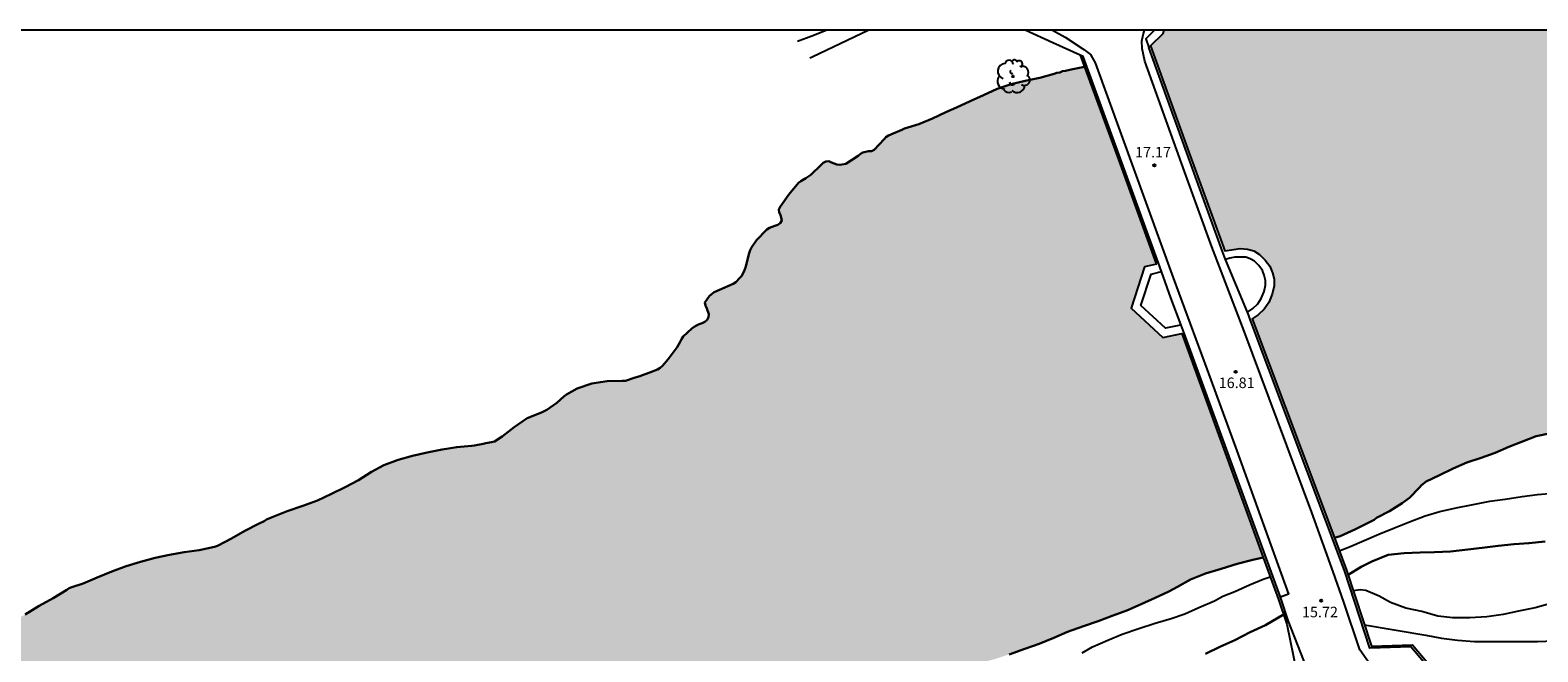
# Model space of a CAD drawing. Units: metres. Extents: x 578194 to 578544, y 4791540 to 4791790.
# Drawn here: x 578260 to 578367, y 4791746 to 4791790 of the extents above; entities that cross this region are included whole.
import ezdxf

# ---------------------------------------------------------------- set-up
doc = ezdxf.new("R2010")
doc.units = ezdxf.units.M
for name, color, linetype in [('010106', 9, 'Continuous'), ('020104', 34, 'Continuous'), ('020204', 9, 'Continuous'), ('020308', 9, 'Continuous'), ('060108', 9, 'Continuous'), ('060125', 1, 'Continuous'), ('060134', 9, 'Continuous'), ('070105', 6, 'Continuous'), ('100202', 3, 'Continuous'), ('990506', 131, 'Continuous')]:
    doc.layers.add(name, color=color, linetype=linetype)
doc.layers.add('020105', color=24, linetype='Continuous', lineweight=30)
doc.layers.add('050111', color=5, linetype='Continuous', lineweight=30)
doc.styles.add('ARIAL', font='ARIAL.TTF', dxfattribs={"height": 1})

# ---------------------------------------------------------------- blocks, each defined once
blk = doc.blocks.new('ARBOL')
blk.add_circle((0, 0), 0.0587)
for centre, radius, start, end in [((-0.28, 0.86), 0.3, 359.2878, 173.6078), ((0.1, 0.97), 0.21, 23.1565, 160.4665), ((0.44, 0.88), 0.24, 301.578, 139.328), ((-0.56, 0.38), 0.532, 92.28, 254.58), ((-0.09, 0.32), 0.12, 119.14, 310.56), ((0.66, 0.29), 0.443, 319.8556, 114.7656), ((0.82, -0.25), 0.383, 235.5275, 62.0275), ((-0.56, -0.34), 0.555, 142.64, 266.54), ((-0.3, -0.68), 0.45, 213.78, 295.32), ((-0.04, -0.38), 0.21, 189.64, 323.88), ((0.3, -0.62), 0.532, 224.67, 0.24)]:
    blk.add_arc(centre, radius, start, end)
blk = doc.blocks.new('COTAPU')
blk.add_circle((0, 0), 0.075)

msp = doc.modelspace()

# ---------------------------------------------------------------- hatches: boundary and pattern name
at = {"layer": '990506'}
h = msp.add_hatch(color=256, dxfattribs=at)
h.paths.add_polyline_path([(578491.86, 4791745.08), (578492.22, 4791744.82), (578492.53, 4791744.56), (578493.05, 4791744.18), (578493.57, 4791743.83), (578493.74, 4791743.69), (578493.86, 4791743.53), (578494.12, 4791743.22), (578494.23, 4791743.04), (578494.55, 4791742.77), (578494.72, 4791742.67), (578494.91, 4791742.58), (578495.43, 4791742.2), (578495.76, 4791741.93), (578496.12, 4791741.7), (578496.65, 4791741.34), (578497.15, 4791740.94), (578497.99, 4791740.22), (578498.47, 4791739.78), (578499.31, 4791739.16), (578499.71, 4791738.99), (578500.23, 4791738.65), (578500.83, 4791738.04), (578500.97, 4791737.89), (578501.88, 4791737.36), (578502.05, 4791737.24), (578502.32, 4791736.92), (578502.45, 4791736.77), (578502.85, 4791736.62), (578503.06, 4791736.56), (578503.7, 4791736.53), (578503.91, 4791736.55), (578504.12, 4791736.54), (578504.31, 4791736.46), (578504.48, 4791736.32), (578505.22, 4791735.52), (578505.4, 4791735.37), (578505.8, 4791734.84), (578506.41, 4791733.96), (578506.53, 4791733.79), (578506.73, 4791733.42), (578506.83, 4791733.23), (578506.97, 4791733.07), (578507.15, 4791732.96), (578507.55, 4791732.85), (578507.75, 4791732.83), (578508.05, 4791732.75), (578508.29, 4791732.57), (578508.45, 4791732.42), (578508.6, 4791732.04), (578508.66, 4791731.62), (578508.66, 4791731.41), (578508.68, 4791731.2), (578508.87, 4791730.84), (578509.15, 4791730.52), (578509.77, 4791729.98), (578510.5, 4791729.51), (578511.23, 4791729.07), (578511.42, 4791728.96), (578512.3, 4791728.36), (578513.01, 4791727.9), (578513.87, 4791727.31), (578514.7, 4791726.63), (578515.15, 4791726.18), (578515.56, 4791725.72), (578516.06, 4791724.77), (578516.25, 4791724.38), (578516.44, 4791724), (578516.65, 4791723.65), (578517.34, 4791722.84), (578517.47, 4791722.69), (578517.63, 4791722.55), (578517.83, 4791722.46), (578518.03, 4791722.38), (578518.24, 4791722.37), (578518.61, 4791722.21), (578518.9, 4791721.91), (578519.2, 4791721.61), (578519.37, 4791721.47), (578519.54, 4791721.36), (578519.74, 4791721.26), (578520.16, 4791721.23), (578520.36, 4791721.24), (578520.54, 4791721.14), (578520.67, 4791720.98), (578520.77, 4791720.8), (578521.14, 4791719.83), (578521.28, 4791719.2), (578521.53, 4791718.64), (578521.76, 4791717.86), (578521.89, 4791716.8), (578521.9, 4791716.59), (578521.94, 4791716.39), (578522.04, 4791716.2), (578522.17, 4791716.02), (578522.93, 4791715.28), (578523.63, 4791714.51), (578523.77, 4791714.34), (578524.49, 4791713.54), (578525.21, 4791712.75), (578525.97, 4791712.02), (578526.72, 4791711.26), (578527.46, 4791710.49), (578528.19, 4791709.74), (578528.33, 4791709.56), (578529.06, 4791708.79), (578529.83, 4791708.02), (578530.67, 4791707.4), (578530.83, 4791707.26), (578531.67, 4791706.59), (578532.42, 4791705.84), (578533.19, 4791705.1), (578533.35, 4791704.95), (578533.66, 4791704.65), (578534.55, 4791703.99), (578535.45, 4791703.32), (578536.36, 4791702.63), (578537.18, 4791701.92), (578538.06, 4791701.23), (578538.91, 4791700.57), (578539.66, 4791699.81), (578540.33, 4791698.97), (578541.05, 4791698.16), (578541.82, 4791697.41), (578541.99, 4791697.25), (578542.47, 4791696.77), (578543.31, 4791696.11), (578544.15, 4791695.37), (578544.21, 4791695.33), (578544.21, 4791721.62), (578543.83, 4791722.06), (578543.27, 4791722.7), (578542.95, 4791723.24), (578542.65, 4791723.78), (578542.5, 4791723.93), (578541.73, 4791724.64), (578540.95, 4791725.31), (578540.08, 4791725.9), (578539.14, 4791726.46), (578538.34, 4791727.16), (578537.71, 4791727.98), (578537.29, 4791728.7), (578537.01, 4791729), (578536.84, 4791729.13), (578536, 4791729.77), (578535.87, 4791729.93), (578535.75, 4791730.11), (578535.36, 4791730.62), (578535.2, 4791730.75), (578534.89, 4791731.03), (578534.59, 4791731.31), (578534.2, 4791731.77), (578534.16, 4791732.09), (578534.37, 4791733.24), (578534.67, 4791734.03), (578534.74, 4791734.23), (578534.9, 4791735.03), (578534.88, 4791736.09), (578534.78, 4791736.5), (578534.69, 4791736.69), (578534.54, 4791736.83), (578534.37, 4791736.94), (578534.08, 4791737.08), (578533.68, 4791737.4), (578533.41, 4791737.72), (578533.4, 4791737.84), (578533.74, 4791737.96), (578534.81, 4791738.12), (578535.67, 4791738.15), (578535.88, 4791738.14), (578536.93, 4791738.1), (578537.99, 4791737.98), (578539.05, 4791737.85), (578540.08, 4791737.76), (578540.72, 4791737.65), (578541.75, 4791737.39), (578542.35, 4791737.18), (578542.55, 4791737.1), (578543.26, 4791736.64), (578543.43, 4791736.52), (578544.21, 4791736.09), (578544.21, 4791751.04), (578543.79, 4791751.16), (578542.76, 4791751.47), (578541.73, 4791751.76), (578540.68, 4791751.85), (578539.58, 4791751.85), (578538.5, 4791751.85), (578537.63, 4791751.89), (578537.04, 4791752.1), (578536.87, 4791752.23), (578536.61, 4791752.53), (578536.55, 4791752.74), (578536.48, 4791752.93), (578536.26, 4791753.28), (578535.54, 4791754.04), (578535, 4791754.39), (578534.81, 4791754.46), (578534.39, 4791754.55), (578534.19, 4791754.57), (578533.11, 4791754.58), (578532.06, 4791754.4), (578530.99, 4791754.21), (578529.92, 4791754.04), (578529.68, 4791754.04), (578528.82, 4791754.07), (578527.77, 4791754.34), (578526.78, 4791754.73), (578526.41, 4791754.93), (578526.07, 4791755.17), (578525.9, 4791755.28), (578525.74, 4791755.4), (578524.87, 4791756.05), (578524, 4791756.68), (578523.08, 4791757.27), (578522.24, 4791757.88), (578521.41, 4791758.57), (578521.22, 4791758.69), (578520.84, 4791758.89), (578519.92, 4791759.38), (578519.4, 4791759.71), (578519.22, 4791759.83), (578518.6, 4791760.39), (578518.55, 4791760.55), (578518.82, 4791760.72), (578519.13, 4791760.74), (578519.76, 4791760.64), (578520.82, 4791760.44), (578521.91, 4791760.28), (578523.01, 4791760.15), (578524.07, 4791760.13), (578525.12, 4791760.14), (578526.27, 4791760.24), (578527.34, 4791760.33), (578527.55, 4791760.37), (578528.61, 4791760.4), (578529.69, 4791760.43), (578529.9, 4791760.46), (578530.95, 4791760.46), (578531.99, 4791760.48), (578533.03, 4791760.51), (578534.06, 4791760.64), (578534.49, 4791760.75), (578535.48, 4791761.13), (578535.68, 4791761.21), (578535.85, 4791761.32), (578536.84, 4791761.73), (578537.87, 4791762.15), (578538.88, 4791762.56), (578539.08, 4791762.63), (578539.94, 4791762.68), (578540.17, 4791762.68), (578540.57, 4791762.59), (578540.98, 4791762.45), (578542.01, 4791762.03), (578542.87, 4791761.86), (578543.96, 4791761.65), (578544.21, 4791761.61), (578544.21, 4791771.84), (578543.87, 4791771.97), (578542.88, 4791772.35), (578541.82, 4791772.65), (578540.77, 4791772.93), (578539.7, 4791773.17), (578538.64, 4791773.38), (578537.61, 4791773.6), (578536.52, 4791773.81), (578535.46, 4791774.04), (578534.4, 4791774.32), (578533.34, 4791774.56), (578532.25, 4791774.77), (578531.16, 4791775), (578530.12, 4791775.25), (578529.06, 4791775.57), (578528.03, 4791775.91), (578527.01, 4791776.23), (578526.82, 4791776.31), (578525.81, 4791776.7), (578524.8, 4791777.14), (578524.57, 4791777.27), (578523.9, 4791777.61), (578522.98, 4791778.09), (578522.13, 4791778.71), (578521.46, 4791779.19), (578521.14, 4791779.46), (578520.96, 4791779.56), (578520.61, 4791779.79), (578520.27, 4791779.99), (578520.1, 4791780.11), (578519.2, 4791780.64), (578518.21, 4791781.1), (578517.25, 4791781.5), (578516.26, 4791781.83), (578515.23, 4791782.07), (578515.04, 4791782.13), (578514.02, 4791782.38), (578512.95, 4791782.66), (578512.53, 4791782.77), (578511.53, 4791783.11), (578510.5, 4791783.42), (578509.48, 4791783.67), (578508.45, 4791783.88), (578507.4, 4791784.15), (578506.36, 4791784.41), (578505.62, 4791784.55), (578505.21, 4791784.55), (578504.19, 4791784.58), (578503.16, 4791784.58), (578502.56, 4791784.52), (578502.16, 4791784.4), (578501.79, 4791784.2), (578501.45, 4791783.98), (578500.65, 4791783.3), (578500.52, 4791783.15), (578500.41, 4791782.98), (578500.03, 4791782.47), (578499.87, 4791782.33), (578499.74, 4791782.17), (578499.53, 4791781.94), (578499.01, 4791781.35), (578498.81, 4791781.34), (578498.61, 4791781.41), (578498.21, 4791781.53), (578498, 4791781.54), (578496.97, 4791781.48), (578496.13, 4791781.38), (578495.72, 4791781.41), (578495.42, 4791781.53), (578494.68, 4791782.11), (578494.59, 4791782.29), (578494.05, 4791783.16), (578493.9, 4791783.3), (578493.56, 4791783.55), (578493.37, 4791783.62), (578493.16, 4791783.64), (578492.96, 4791783.64), (578492.33, 4791783.66), (578492.18, 4791783.79), (578492.08, 4791783.98), (578492.05, 4791784.18), (578491.98, 4791784.58), (578491.84, 4791784.96), (578491.65, 4791785.05), (578491.45, 4791785.09), (578491.24, 4791785.09), (578490.6, 4791785.05), (578489.58, 4791784.8), (578489.21, 4791784.61), (578489.14, 4791784.41), (578489.14, 4791784.2), (578489.16, 4791783.77), (578489.31, 4791782.73), (578489.36, 4791782.31), (578489.35, 4791782.1), (578489.23, 4791781.92), (578489.03, 4791781.84), (578487.96, 4791781.54), (578486.97, 4791781.26), (578486.54, 4791781.16), (578485.51, 4791781.04), (578485.11, 4791781.08), (578484.9, 4791781.13), (578484.52, 4791781.3), (578484.35, 4791781.42), (578483.97, 4791781.61), (578483.77, 4791781.66), (578483.57, 4791781.66), (578483.15, 4791781.62), (578482.96, 4791781.55), (578482.57, 4791781.37), (578482.42, 4791781.24), (578482.29, 4791781.08), (578481.99, 4791780.81), (578481.79, 4791780.72), (578480.74, 4791780.47), (578479.68, 4791780.44), (578478.63, 4791780.44), (578477.58, 4791780.47), (578476.94, 4791780.52), (578475.88, 4791780.68), (578474.85, 4791780.9), (578473.84, 4791781.08), (578473.62, 4791781.08), (578472.55, 4791781.15), (578471.51, 4791781.29), (578470.46, 4791781.42), (578469.84, 4791781.52), (578469.65, 4791781.59), (578469.46, 4791781.69), (578469.3, 4791781.82), (578468.48, 4791782.44), (578467.52, 4791782.89), (578466.5, 4791783.14), (578466.09, 4791783.23), (578465.9, 4791783.35), (578465.75, 4791783.49), (578465.58, 4791783.76), (578465.49, 4791784.07), (578465.48, 4791784.28), (578465.62, 4791784.44), (578465.8, 4791784.54), (578466.09, 4791784.83), (578466.06, 4791785.05), (578465.95, 4791785.25), (578465.81, 4791785.38), (578465.63, 4791785.49), (578465.45, 4791785.58), (578464.51, 4791786.04), (578463.6, 4791786.53), (578463.4, 4791786.58), (578462.34, 4791786.75), (578462.13, 4791786.76), (578461.47, 4791786.8), (578460.87, 4791787.01), (578460.68, 4791787.08), (578460.49, 4791787.14), (578460.28, 4791787.19), (578459.67, 4791787.37), (578458.68, 4791787.82), (578458.36, 4791788.06), (578457.99, 4791788.42), (578457.89, 4791788.71), (578457.87, 4791788.92), (578457.71, 4791789.29), (578457.54, 4791789.39), (578456.58, 4791789.81), (578455.64, 4791790.28), (578455.44, 4791790.38), (578340.36, 4791790.38), (578340.28, 4791790.14), (578339.39, 4791789.26), (578344.67, 4791774.69), (578345.76, 4791774.85), (578346.29, 4791774.82), (578346.73, 4791774.68), (578347.15, 4791774.43), (578347.54, 4791774.03), (578347.88, 4791773.6), (578348.06, 4791773.13), (578348.18, 4791772.67), (578348.18, 4791772.19), (578348.05, 4791771.61), (578347.8, 4791771.01), (578347.48, 4791770.54), (578347.06, 4791770.13), (578346.63, 4791769.85), (578352.48, 4791754.28), (578352.88, 4791754.39), (578353.93, 4791754.87), (578354.93, 4791755.36), (578355.3, 4791755.57), (578355.48, 4791755.7), (578356.4, 4791756.17), (578357.3, 4791756.75), (578357.66, 4791757), (578357.81, 4791757.13), (578358.54, 4791757.87), (578358.68, 4791758.03), (578359.01, 4791758.28), (578359.95, 4791758.73), (578360.93, 4791759.2), (578361.9, 4791759.64), (578362.92, 4791759.97), (578363.91, 4791760.33), (578364.88, 4791760.75), (578365.86, 4791761.14), (578366.84, 4791761.51), (578367.87, 4791761.72), (578368.07, 4791761.74), (578368.27, 4791761.74), (578369.29, 4791761.56), (578370.1, 4791761.53), (578371.29, 4791761.18), (578372.37, 4791761), (578373.48, 4791760.89), (578374.54, 4791760.82), (578375.6, 4791760.82), (578376.75, 4791760.94), (578377.88, 4791761.08), (578378.93, 4791761.22), (578379.97, 4791761.39), (578381.02, 4791761.61), (578382.16, 4791761.93), (578383.21, 4791762.24), (578383.41, 4791762.32), (578383.6, 4791762.43), (578384.7, 4791762.83), (578385.75, 4791763.21), (578386.85, 4791763.47), (578387.99, 4791763.76), (578389.06, 4791764.1), (578390.02, 4791764.47), (578390.22, 4791764.54), (578390.41, 4791764.65), (578391.39, 4791765.05), (578392.4, 4791765.53), (578393.36, 4791766), (578393.57, 4791766.09), (578394.14, 4791766.35), (578395.07, 4791766.84), (578395.91, 4791767.1), (578396.32, 4791767.13), (578397.2, 4791767.01), (578398.27, 4791766.94), (578399.14, 4791767.03), (578400.22, 4791767.27), (578401.25, 4791767.5), (578402.32, 4791767.78), (578403.43, 4791768.08), (578404.53, 4791768.3), (578404.93, 4791768.46), (578405.12, 4791768.56), (578405.52, 4791768.69), (578406.17, 4791768.73), (578407.22, 4791768.73), (578408.34, 4791768.85), (578409.42, 4791769.12), (578410.5, 4791769.4), (578411.14, 4791769.61), (578411.34, 4791769.7), (578411.77, 4791769.81), (578412.64, 4791769.85), (578413.7, 4791769.93), (578414.8, 4791770.09), (578415.92, 4791770.2), (578416.97, 4791770.4), (578417.84, 4791770.45), (578418.96, 4791770.38), (578419.16, 4791770.35), (578420.02, 4791770.2), (578421.04, 4791769.85), (578422.05, 4791769.54), (578423.06, 4791769.32), (578423.48, 4791769.28), (578424.58, 4791769.29), (578424.79, 4791769.28), (578425, 4791769.25), (578426, 4791768.9), (578427.1, 4791768.57), (578428.16, 4791768.19), (578429.18, 4791767.75), (578430.27, 4791767.5), (578431.33, 4791767.49), (578431.54, 4791767.49), (578431.98, 4791767.4), (578432.19, 4791767.32), (578432.92, 4791766.86), (578433.11, 4791766.74), (578433.73, 4791766.57), (578433.94, 4791766.54), (578434.15, 4791766.54), (578434.35, 4791766.52), (578434.55, 4791766.44), (578434.9, 4791766.21), (578435.08, 4791766.09), (578435.49, 4791765.96), (578436.56, 4791765.86), (578437.69, 4791765.86), (578437.9, 4791765.86), (578438.12, 4791765.82), (578438.33, 4791765.77), (578438.53, 4791765.68), (578439.22, 4791765.12), (578439.4, 4791764.99), (578439.6, 4791764.87), (578440.62, 4791764.5), (578441.64, 4791764.26), (578442.26, 4791764.01), (578442.58, 4791763.74), (578442.85, 4791763.42), (578443.53, 4791762.55), (578443.66, 4791762.37), (578444.17, 4791761.98), (578444.36, 4791761.87), (578444.77, 4791761.74), (578445.76, 4791761.3), (578445.95, 4791761.21), (578446.38, 4791761.12), (578446.58, 4791761.09), (578446.8, 4791761.1), (578447.21, 4791761.29), (578447.4, 4791761.41), (578447.69, 4791761.55), (578448.02, 4791761.56), (578448.99, 4791761.14), (578449.83, 4791760.88), (578450.6, 4791760.5), (578451.57, 4791760), (578451.76, 4791759.91), (578451.92, 4791759.78), (578452.02, 4791759.58), (578452.07, 4791758.95), (578452.08, 4791758.75), (578452.12, 4791758.54), (578452.21, 4791758.33), (578452.34, 4791758.18), (578452.5, 4791758.03), (578452.89, 4791757.81), (578453.27, 4791757.65), (578454.31, 4791757.37), (578454.51, 4791757.31), (578455.57, 4791757.11), (578456.59, 4791756.8), (578457.65, 4791756.71), (578457.87, 4791756.71), (578458.26, 4791756.57), (578458.44, 4791756.47), (578458.65, 4791756.39), (578458.85, 4791756.33), (578459.7, 4791756.3), (578460.04, 4791756.3), (578460.3, 4791756.13), (578460.54, 4791755.8), (578460.67, 4791755.62), (578461.14, 4791755.21), (578461.75, 4791754.94), (578462.37, 4791754.9), (578462.6, 4791754.91), (578462.81, 4791754.94), (578463.02, 4791755.01), (578463.21, 4791755.11), (578463.39, 4791755.24), (578463.59, 4791755.35), (578463.88, 4791755.46), (578464.2, 4791755.47), (578464.41, 4791755.43), (578465.3, 4791754.9), (578466.23, 4791754.4), (578466.43, 4791754.31), (578466.64, 4791754.24), (578466.85, 4791754.24), (578467.87, 4791754.6), (578468.07, 4791754.68), (578468.39, 4791754.74), (578469.18, 4791754.22), (578470.1, 4791753.61), (578470.99, 4791753.04), (578471.18, 4791752.94), (578471.4, 4791752.92), (578471.61, 4791752.96), (578471.79, 4791753.07), (578472.06, 4791753.41), (578472.17, 4791753.59), (578472.29, 4791753.75), (578472.47, 4791753.86), (578472.67, 4791753.86), (578472.86, 4791753.77), (578473.65, 4791753.07), (578474.32, 4791752.24), (578474.45, 4791752.07), (578474.6, 4791751.92), (578474.73, 4791751.76), (578475.51, 4791751.44), (578476.51, 4791751.09), (578477.51, 4791750.66), (578478.48, 4791750.24), (578479.44, 4791749.81), (578480.01, 4791749.55), (578481.05, 4791749.21), (578481.46, 4791749.07), (578482.46, 4791748.73), (578483.53, 4791748.45), (578483.72, 4791748.4), (578483.91, 4791748.32), (578484.04, 4791748.16), (578484.16, 4791747.99), (578484.25, 4791747.81), (578484.38, 4791747.65), (578484.55, 4791747.52), (578485.32, 4791747.17), (578485.71, 4791747.06), (578486.1, 4791746.92), (578486.29, 4791746.82), (578486.5, 4791746.76), (578486.68, 4791746.66), (578487.04, 4791746.44), (578487.22, 4791746.35), (578487.42, 4791746.29), (578488.07, 4791746.25), (578489.12, 4791746.23), (578489.75, 4791746.07), (578490.76, 4791745.68), (578491.68, 4791745.17)])
h.paths.add_polyline_path([(578505.86, 4791771.01), (578505.6, 4791771.2), (578505.43, 4791771.48), (578505.06, 4791771.97), (578504.9, 4791772.1), (578504.72, 4791772.22), (578504.12, 4791772.49), (578503.91, 4791772.53), (578503.7, 4791772.53), (578502.85, 4791772.58), (578502.45, 4791772.73), (578502.27, 4791772.85), (578501.55, 4791773.35), (578500.79, 4791773.69), (578500.64, 4791773.85), (578500.37, 4791774.2), (578500.09, 4791774.75), (578500.08, 4791774.97), (578500.16, 4791775.18), (578500.29, 4791775.35), (578500.44, 4791775.51), (578500.69, 4791775.86), (578500.74, 4791776.06), (578500.71, 4791776.27), (578500.64, 4791776.46), (578500.54, 4791776.65), (578500.47, 4791776.86), (578500.1, 4791777.86), (578500.04, 4791778.08), (578499.8, 4791779.09), (578499.8, 4791779.3), (578499.78, 4791779.71), (578500, 4791780.13), (578500.88, 4791780.83), (578501.59, 4791781.28), (578501.77, 4791781.4), (578501.92, 4791781.54), (578502.09, 4791781.65), (578502.77, 4791782.1), (578503.53, 4791782.47), (578503.73, 4791782.55), (578504.36, 4791782.6), (578505.38, 4791782.44), (578506.4, 4791782.12), (578507.4, 4791781.79), (578508.47, 4791781.53), (578509.55, 4791781.21), (578510.63, 4791780.92), (578511.65, 4791780.6), (578512.66, 4791780.26), (578513.75, 4791779.97), (578514.76, 4791779.67), (578515.78, 4791779.38), (578516.78, 4791779), (578517.76, 4791778.49), (578517.96, 4791778.37), (578518.81, 4791777.68), (578519.54, 4791776.88), (578519.95, 4791776.44), (578520.1, 4791776.29), (578520.64, 4791775.92), (578521.34, 4791775.46), (578521.52, 4791775.33), (578521.68, 4791775.18), (578522.1, 4791774.68), (578522.23, 4791774.53), (578522.39, 4791774.38), (578522.55, 4791774.25), (578522.71, 4791774.1), (578522.83, 4791773.08), (578522.83, 4791772.87), (578522.86, 4791772.66), (578523.21, 4791772.14), (578523.34, 4791771.99), (578523.52, 4791771.59), (578523.47, 4791770.77), (578523.34, 4791770.5), (578522.78, 4791770.02), (578522.62, 4791769.89), (578521.75, 4791769.28), (578521.42, 4791769.02), (578520.87, 4791768.4), (578520.45, 4791767.69), (578520.29, 4791767.54), (578519.85, 4791767.09), (578519.46, 4791766.72), (578519.14, 4791766.64), (578518.83, 4791766.63), (578518.53, 4791766.7), (578518.33, 4791766.77), (578517.36, 4791767.18), (578517.16, 4791767.24), (578516.12, 4791767.52), (578515.53, 4791767.7), (578514.58, 4791768.17), (578513.61, 4791768.62), (578512.61, 4791768.96), (578511.54, 4791769.26), (578510.54, 4791769.61), (578509.53, 4791769.93), (578508.54, 4791770.28), (578507.53, 4791770.57), (578506.48, 4791770.76), (578506.17, 4791770.85)], flags=16)
h.paths.add_polyline_path([(578516.2, 4791744.92), (578516.32, 4791745.08), (578516.5, 4791745.17), (578516.69, 4791745.24), (578517.01, 4791745.29), (578517.43, 4791745.22), (578517.7, 4791745.06), (578518.4, 4791744.6), (578518.58, 4791744.49), (578518.87, 4791744.2), (578519, 4791744.04), (578519.16, 4791743.77), (578519.16, 4791743.46), (578519, 4791743.08), (578518.65, 4791742.89), (578518.45, 4791742.85), (578518.03, 4791742.83), (578517.64, 4791742.94), (578517.44, 4791743.16), (578517.3, 4791743.45), (578517.18, 4791743.62), (578517.02, 4791743.77), (578516.85, 4791743.88), (578516.35, 4791744.25), (578516.22, 4791744.42), (578516.13, 4791744.6), (578516.13, 4791744.81), (578516.2, 4791744.89)], flags=16)
msp.add_hatch(color=256, dxfattribs=at).paths.add_polyline_path([(578194.22, 4791718.1), (578194.41, 4791718.12), (578195.52, 4791718.22), (578196.65, 4791718.31), (578197.57, 4791718.4), (578198.73, 4791718.55), (578199.82, 4791718.69), (578200.97, 4791718.95), (578202.09, 4791719.15), (578203.21, 4791719.26), (578203.45, 4791719.26), (578203.67, 4791719.29), (578204.76, 4791719.57), (578205.89, 4791719.86), (578206.97, 4791720.27), (578208.01, 4791720.71), (578209.13, 4791721.2), (578210.02, 4791721.66), (578211.07, 4791722.2), (578212.07, 4791722.77), (578212.98, 4791723.3), (578214.03, 4791723.79), (578215.01, 4791724.38), (578215.85, 4791724.98), (578216.76, 4791725.57), (578217.7, 4791726.34), (578218.54, 4791726.99), (578219.42, 4791727.73), (578220.33, 4791728.41), (578220.86, 4791728.77), (578221.83, 4791729.4), (578222.65, 4791730.13), (578223.56, 4791730.8), (578224.11, 4791731.15), (578225.19, 4791731.65), (578225.39, 4791731.74), (578226.55, 4791731.96), (578227.67, 4791732.15), (578228.84, 4791732.36), (578230.02, 4791732.62), (578231.15, 4791733.02), (578232.26, 4791733.52), (578233.33, 4791734.06), (578234.37, 4791734.62), (578235.46, 4791735.19), (578236.58, 4791735.74), (578237.53, 4791736.18), (578238.63, 4791736.8), (578239.54, 4791737.23), (578240.65, 4791737.77), (578241.66, 4791738.33), (578242.72, 4791738.92), (578243.74, 4791739.57), (578244.76, 4791740.22), (578245.81, 4791740.8), (578246.9, 4791741.33), (578247.97, 4791741.78), (578248.91, 4791742.14), (578249.93, 4791742.69), (578250.95, 4791743.28), (578251.89, 4791743.89), (578252.75, 4791744.62), (578253.68, 4791745.31), (578254.53, 4791745.96), (578255.43, 4791746.54), (578256.4, 4791747.11), (578257.3, 4791747.71), (578258.29, 4791748.29), (578259.3, 4791748.83), (578260.29, 4791749.44), (578261.29, 4791750), (578262.26, 4791750.58), (578262.43, 4791750.69), (578262.62, 4791750.77), (578263.42, 4791751.03), (578264.42, 4791751.46), (578265.47, 4791751.88), (578266.47, 4791752.26), (578267.51, 4791752.58), (578268.55, 4791752.86), (578269.57, 4791753.07), (578270.6, 4791753.25), (578271.67, 4791753.41), (578272.77, 4791753.65), (578272.99, 4791753.72), (578273.98, 4791754.23), (578274.92, 4791754.77), (578275.89, 4791755.28), (578276.29, 4791755.47), (578276.46, 4791755.58), (578276.88, 4791755.75), (578277.95, 4791756.17), (578279.05, 4791756.55), (578280.1, 4791756.93), (578281.09, 4791757.42), (578282.06, 4791757.89), (578283.02, 4791758.39), (578283.93, 4791758.97), (578284.83, 4791759.45), (578285.84, 4791759.83), (578286.86, 4791760.11), (578287.91, 4791760.36), (578288.96, 4791760.56), (578290.01, 4791760.73), (578291.06, 4791760.82), (578291.27, 4791760.85), (578291.88, 4791760.97), (578292.08, 4791761.02), (578292.49, 4791761.09), (578292.7, 4791761.14), (578293.25, 4791761.48), (578294.09, 4791762.16), (578295.03, 4791762.78), (578296.04, 4791763.2), (578296.23, 4791763.28), (578296.43, 4791763.39), (578297.14, 4791763.89), (578297.64, 4791764.32), (578297.81, 4791764.47), (578298.59, 4791764.9), (578299.63, 4791765.25), (578300.72, 4791765.43), (578301.79, 4791765.45), (578302.01, 4791765.45), (578302.64, 4791765.65), (578303.05, 4791765.78), (578303.86, 4791766.09), (578304.29, 4791766.26), (578304.48, 4791766.37), (578304.66, 4791766.51), (578305.05, 4791766.99), (578305.7, 4791767.85), (578305.92, 4791768.23), (578306.01, 4791768.41), (578306.12, 4791768.59), (578306.74, 4791769.16), (578306.9, 4791769.29), (578307.08, 4791769.39), (578307.27, 4791769.48), (578307.47, 4791769.55), (578307.67, 4791769.64), (578307.83, 4791769.79), (578307.93, 4791769.98), (578307.94, 4791770.19), (578307.8, 4791770.6), (578307.71, 4791770.8), (578307.66, 4791771.01), (578308, 4791771.5), (578308.34, 4791771.74), (578308.72, 4791771.91), (578309.69, 4791772.34), (578309.88, 4791772.46), (578310.16, 4791772.76), (578310.29, 4791772.92), (578310.49, 4791773.31), (578310.56, 4791773.5), (578310.82, 4791774.52), (578310.89, 4791774.73), (578310.98, 4791774.92), (578311.34, 4791775.45), (578312.09, 4791776.2), (578312.26, 4791776.33), (578312.65, 4791776.47), (578312.85, 4791776.54), (578313.02, 4791776.66), (578313.14, 4791776.84), (578313.04, 4791777.24), (578312.95, 4791777.42), (578312.93, 4791777.62), (578313.02, 4791777.82), (578313.64, 4791778.7), (578314.33, 4791779.52), (578314.49, 4791779.65), (578314.85, 4791779.87), (578315.2, 4791780.1), (578315.94, 4791780.8), (578316.09, 4791780.95), (578316.27, 4791781.05), (578316.49, 4791781.06), (578316.68, 4791780.98), (578316.87, 4791780.89), (578317.07, 4791780.82), (578317.28, 4791780.8), (578317.69, 4791780.88), (578318.57, 4791781.44), (578318.74, 4791781.58), (578318.91, 4791781.69), (578319.32, 4791781.77), (578319.53, 4791781.78), (578319.72, 4791781.87), (578320.42, 4791782.63), (578320.56, 4791782.78), (578320.74, 4791782.9), (578321.68, 4791783.3), (578321.88, 4791783.38), (578322.9, 4791783.71), (578323.87, 4791784.09), (578324.82, 4791784.56), (578325.57, 4791784.89), (578326.55, 4791785.33), (578327.51, 4791785.76), (578328.48, 4791786.22), (578329.48, 4791786.54), (578330.47, 4791786.77), (578331.5, 4791787), (578332.52, 4791787.29), (578332.72, 4791787.34), (578332.93, 4791787.38), (578333.13, 4791787.46), (578333.33, 4791787.5), (578333.75, 4791787.58), (578334.69, 4791787.78), (578339.81, 4791773.74), (578338.97, 4791773.55), (578338, 4791770.62), (578340.27, 4791768.53), (578341.61, 4791768.8), (578347.41, 4791752.87), (578346.67, 4791752.72), (578345.56, 4791752.42), (578344.41, 4791752.08), (578343.3, 4791751.75), (578342.24, 4791751.31), (578341.31, 4791750.8), (578340.7, 4791750.46), (578339.72, 4791750.01), (578338.73, 4791749.56), (578337.7, 4791749.12), (578336.66, 4791748.73), (578335.66, 4791748.36), (578334.61, 4791747.99), (578333.47, 4791747.59), (578332.5, 4791747.18), (578331.46, 4791746.75), (578330.45, 4791746.39), (578329.32, 4791745.99), (578328.22, 4791745.63), (578327.13, 4791745.37), (578326.17, 4791745.08), (578325.21, 4791744.76), (578324.15, 4791744.44), (578323.02, 4791743.98), (578322.08, 4791743.6), (578321.09, 4791743.15), (578320.18, 4791742.71), (578319.14, 4791742.2), (578318.11, 4791741.63), (578317.06, 4791741.03), (578316.83, 4791740.91), (578315.78, 4791740.48), (578314.62, 4791740.04), (578313.5, 4791739.73), (578312.36, 4791739.54), (578311.26, 4791739.34), (578310.18, 4791739.02), (578309.05, 4791738.61), (578307.97, 4791738.18), (578307.01, 4791737.69), (578306.06, 4791737.25), (578305.12, 4791736.69), (578304.23, 4791736.1), (578303.31, 4791735.48), (578302.3, 4791734.95), (578301.24, 4791734.31), (578300.39, 4791733.79), (578299.49, 4791733.33), (578298.45, 4791732.8), (578297.36, 4791732.3), (578296.42, 4791731.91), (578295.29, 4791731.48), (578294.17, 4791731.13), (578293.03, 4791730.7), (578291.87, 4791730.4), (578290.78, 4791730.1), (578289.67, 4791729.75), (578289.23, 4791729.61), (578288.05, 4791729.17), (578287.02, 4791728.85), (578285.94, 4791728.53), (578284.88, 4791728.1), (578283.92, 4791727.66), (578282.86, 4791727.15), (578281.81, 4791726.65), (578280.89, 4791726.19), (578279.87, 4791725.62), (578278.88, 4791725.02), (578278, 4791724.51), (578277, 4791723.92), (578276.61, 4791723.73), (578275.6, 4791723.28), (578274.55, 4791722.84), (578273.46, 4791722.37), (578272.46, 4791721.91), (578272.09, 4791721.68), (578271.14, 4791721.19), (578270.17, 4791720.77), (578269.07, 4791720.32), (578268.39, 4791720.06), (578267.28, 4791719.58), (578266.16, 4791719.18), (578265.04, 4791718.82), (578263.91, 4791718.4), (578262.86, 4791718.01), (578261.84, 4791717.61), (578260.72, 4791717.22), (578259.61, 4791716.81), (578259.17, 4791716.64), (578258.08, 4791716.22), (578257.09, 4791715.75), (578256.48, 4791715.39), (578255.45, 4791714.68), (578254.46, 4791713.93), (578253.66, 4791713.24), (578253.14, 4791712.71), (578252.35, 4791711.95), (578251.52, 4791711.08), (578250.72, 4791710.22), (578249.81, 4791709.37), (578248.93, 4791708.6), (578248.05, 4791707.87), (578247.16, 4791707.24), (578246.21, 4791706.55), (578245.36, 4791705.99), (578244.37, 4791705.38), (578243.37, 4791704.86), (578242.29, 4791704.42), (578241.25, 4791703.99), (578241.05, 4791703.95), (578240.84, 4791703.89), (578239.71, 4791703.61), (578238.62, 4791703.28), (578237.52, 4791703.02), (578236.43, 4791702.73), (578235.27, 4791702.45), (578234.18, 4791702.25), (578233.05, 4791701.97), (578231.94, 4791701.68), (578230.84, 4791701.39), (578229.74, 4791701.08), (578228.58, 4791700.71), (578227.46, 4791700.37), (578226.38, 4791700.02), (578225.21, 4791699.61), (578224.15, 4791699.23), (578223.31, 4791698.92), (578223.09, 4791698.84), (578221.98, 4791698.34), (578221.07, 4791697.84), (578220.86, 4791697.74), (578220.63, 4791697.65), (578220.18, 4791697.46), (578219.15, 4791696.94), (578218.06, 4791696.44), (578217.01, 4791695.99), (578215.92, 4791695.5), (578214.83, 4791695.02), (578213.9, 4791694.63), (578212.84, 4791694.14), (578211.88, 4791693.64), (578210.9, 4791693.06), (578209.98, 4791692.48), (578209.04, 4791691.79), (578208.17, 4791691.02), (578207.08, 4791690.42), (578206, 4791690.1), (578205.06, 4791689.77), (578204.11, 4791689.41), (578202.98, 4791688.9), (578201.87, 4791688.4), (578200.86, 4791687.98), (578199.76, 4791687.59), (578198.64, 4791687.25), (578197.58, 4791686.94), (578197.39, 4791686.83), (578196.46, 4791686.29), (578196.13, 4791686.06), (578194.87, 4791684.71), (578194.22, 4791683.93)])

# ---------------------------------------------------------------- linework, layer by layer
at = {"layer": '010106', "flags": 128}
msp.add_lwpolyline([(578194.22, 4791540.39), (578544.21, 4791540.38), (578544.21, 4791790.38), (578194.22, 4791790.38)], close=True, dxfattribs=at)
at = {"layer": '020104', "flags": 128}
for points, elevation in [([(578352.82, 4791753.36), (578353.56, 4791753.65), (578354.59, 4791754.09), (578355.63, 4791754.53), (578356.75, 4791755), (578357.81, 4791755.43), (578358.93, 4791755.84), (578359.98, 4791756.16), (578361.14, 4791756.41), (578362.34, 4791756.65), (578363.53, 4791756.88), (578364.63, 4791757.04), (578365.83, 4791757.23), (578366.94, 4791757.37), (578368.05, 4791757.46)], 9), ([(578334.52, 4791746.1), (578335.26, 4791746.52), (578336.34, 4791747.01), (578337.38, 4791747.44), (578338.55, 4791747.83), (578339.71, 4791748.2), (578340.86, 4791748.54), (578341.83, 4791748.87), (578342.83, 4791749.32), (578343.95, 4791749.8), (578344.54, 4791750.14), (578345.38, 4791750.47), (578346.43, 4791750.93), (578347.41, 4791751.35), (578347.91, 4791751.51)], 9), ([(578367.94, 4791749.64), (578366.76, 4791749.31), (578365.57, 4791749.06), (578364.48, 4791748.83), (578363.32, 4791748.67), (578362.11, 4791748.58), (578360.91, 4791748.58), (578359.83, 4791748.72), (578358.7, 4791749.03), (578357.55, 4791749.28), (578356.47, 4791749.69), (578355.67, 4791750.13), (578354.72, 4791750.53), (578354.31, 4791750.59), (578353.82, 4791750.51)], 11), ([(578354.62, 4791748.1), (578358.99, 4791747.35), (578360.09, 4791747.15), (578361.23, 4791747.01), (578362.44, 4791746.91), (578363.61, 4791746.91), (578364.67, 4791746.91), (578365.68, 4791746.91), (578366.92, 4791746.91), (578368.12, 4791746.95)], 12)]:
    msp.add_lwpolyline(points, dxfattribs=dict(at, elevation=elevation))
at = {"layer": '020105', "elevation": 10, "flags": 128}
for points in [[(578353.45, 4791751.65), (578354.38, 4791752.21), (578355.14, 4791752.59), (578356.31, 4791753.06), (578357.44, 4791753.18), (578358.58, 4791753.24), (578359.6, 4791753.25), (578360.75, 4791753.31), (578361.98, 4791753.46), (578363, 4791753.57), (578364.13, 4791753.71), (578365.26, 4791753.83), (578366.32, 4791753.9), (578367.47, 4791754.03)], [(578343.29, 4791746.03), (578344.32, 4791746.54), (578345.39, 4791747), (578346.48, 4791747.57), (578347.57, 4791748.08), (578348.91, 4791748.86)]]:
    msp.add_lwpolyline(points, dxfattribs=at)
at = {"layer": '050111'}
for points in [[(578259.3, 4791748.83, 8.44), (578260.29, 4791749.44, 8.44), (578261.29, 4791750, 8.44), (578262.26, 4791750.58, 8.44), (578262.43, 4791750.69, 8.44), (578262.62, 4791750.77, 8.44), (578263.42, 4791751.03, 8.44), (578264.42, 4791751.46, 8.44), (578265.47, 4791751.88, 8.44), (578266.47, 4791752.26, 8.44), (578267.51, 4791752.58, 8.44), (578268.55, 4791752.86, 8.44), (578269.57, 4791753.07, 8.44), (578270.6, 4791753.25, 8.44), (578271.67, 4791753.41, 8.44), (578272.77, 4791753.65, 8.44), (578272.99, 4791753.72, 8.44), (578273.98, 4791754.23, 8.44), (578274.92, 4791754.77, 8.44), (578275.89, 4791755.28, 8.44), (578276.29, 4791755.47, 8.44), (578276.46, 4791755.58, 8.44), (578276.88, 4791755.75, 8.44), (578277.95, 4791756.17, 8.44), (578279.05, 4791756.55, 8.44), (578280.1, 4791756.93, 8.44), (578281.09, 4791757.42, 8.44), (578282.06, 4791757.89, 8.44), (578283.02, 4791758.39, 8.44), (578283.93, 4791758.97, 8.44), (578284.83, 4791759.45, 8.44), (578285.84, 4791759.83, 8.44), (578286.86, 4791760.11, 8.44), (578287.91, 4791760.36, 8.44), (578288.96, 4791760.56, 8.44), (578290.01, 4791760.73, 8.44), (578291.06, 4791760.82, 8.44), (578291.27, 4791760.85, 8.44), (578291.88, 4791760.97, 8.49), (578292.08, 4791761.02, 8.49), (578292.49, 4791761.09, 8.49), (578292.7, 4791761.14, 8.49), (578293.25, 4791761.48, 8.49), (578294.09, 4791762.16, 8.49), (578295.03, 4791762.78, 8.49), (578296.04, 4791763.2, 8.49), (578296.23, 4791763.28, 8.49), (578296.43, 4791763.39, 8.49), (578297.14, 4791763.89, 8.49), (578297.64, 4791764.32, 8.49), (578297.81, 4791764.47, 8.49), (578298.59, 4791764.9, 8.49), (578299.63, 4791765.25, 8.49), (578300.72, 4791765.43, 8.49), (578301.79, 4791765.45, 8.49), (578302.01, 4791765.45, 8.49), (578302.64, 4791765.65, 8.49), (578303.05, 4791765.78, 8.49), (578303.86, 4791766.09, 8.49), (578304.29, 4791766.26, 8.49), (578304.48, 4791766.37, 8.49), (578304.66, 4791766.51, 8.49), (578305.05, 4791766.99, 8.49), (578305.7, 4791767.85, 8.49), (578305.92, 4791768.23, 8.49), (578306.01, 4791768.41, 8.49), (578306.12, 4791768.59, 8.49), (578306.74, 4791769.16, 8.49), (578306.9, 4791769.29, 8.49), (578307.08, 4791769.39, 8.49), (578307.27, 4791769.48, 8.49), (578307.47, 4791769.55, 8.49), (578307.67, 4791769.64, 8.49), (578307.83, 4791769.79, 8.49), (578307.93, 4791769.98, 8.49), (578307.94, 4791770.19, 8.49), (578307.8, 4791770.6, 8.49), (578307.71, 4791770.8, 8.49), (578307.66, 4791771.01, 8.49), (578308, 4791771.5, 8.49), (578308.34, 4791771.74, 8.49), (578308.72, 4791771.91, 8.49), (578309.69, 4791772.34, 8.49), (578309.88, 4791772.46, 8.49), (578310.16, 4791772.76, 8.49), (578310.29, 4791772.92, 8.49), (578310.49, 4791773.31, 8.49), (578310.56, 4791773.5, 8.49), (578310.82, 4791774.52, 8.49), (578310.89, 4791774.73, 8.49), (578310.98, 4791774.92, 8.49), (578311.34, 4791775.45, 8.49), (578312.09, 4791776.2, 8.49), (578312.26, 4791776.33, 8.49), (578312.65, 4791776.47, 8.49), (578312.85, 4791776.54, 8.49), (578313.02, 4791776.66, 8.49), (578313.14, 4791776.84, 8.49), (578313.04, 4791777.24, 8.49), (578312.95, 4791777.42, 8.49), (578312.93, 4791777.62, 8.49), (578313.02, 4791777.82, 8.49), (578313.64, 4791778.7, 8.49), (578314.33, 4791779.52, 8.49), (578314.49, 4791779.65, 8.49), (578314.85, 4791779.87, 8.49), (578315.2, 4791780.1, 8.49), (578315.94, 4791780.8, 8.49), (578316.09, 4791780.95, 8.49), (578316.27, 4791781.05, 8.49), (578316.49, 4791781.06, 8.49), (578316.68, 4791780.98, 8.49), (578316.87, 4791780.89, 8.49), (578317.07, 4791780.82, 8.49), (578317.28, 4791780.8, 8.49), (578317.69, 4791780.88, 8.49), (578318.57, 4791781.44, 8.49), (578318.74, 4791781.58, 8.49), (578318.91, 4791781.69, 8.49), (578319.32, 4791781.77, 8.49), (578319.53, 4791781.78, 8.49), (578319.72, 4791781.87, 8.49), (578320.42, 4791782.63, 8.49), (578320.56, 4791782.78, 8.49), (578320.74, 4791782.9, 8.49), (578321.68, 4791783.3, 8.49), (578321.88, 4791783.38, 8.49), (578322.9, 4791783.71, 8.49), (578323.87, 4791784.09, 8.49), (578324.82, 4791784.56, 8.49), (578325.57, 4791784.89, 8.5), (578326.55, 4791785.33, 8.5), (578327.51, 4791785.76, 8.5), (578328.48, 4791786.22, 8.5), (578329.48, 4791786.54, 8.5), (578330.47, 4791786.77, 8.5), (578331.5, 4791787, 8.5), (578332.52, 4791787.29, 8.5), (578332.72, 4791787.34, 8.5), (578332.93, 4791787.38, 8.5), (578333.13, 4791787.46, 8.5), (578333.33, 4791787.5, 8.5), (578333.75, 4791787.58, 8.5), (578334.69, 4791787.78, 8.5)], [(578352.48, 4791754.28, 8.45), (578352.88, 4791754.39, 8.46), (578353.93, 4791754.87, 8.47), (578354.93, 4791755.36, 8.48), (578355.3, 4791755.57, 8.49), (578355.48, 4791755.7, 8.49), (578356.4, 4791756.17, 8.5), (578357.3, 4791756.75, 8.51), (578357.66, 4791757, 8.52), (578357.81, 4791757.13, 8.52), (578358.54, 4791757.87, 8.54), (578358.68, 4791758.03, 8.54), (578359.01, 4791758.28, 8.55), (578359.95, 4791758.73, 8.55), (578360.93, 4791759.2, 8.56), (578361.9, 4791759.64, 8.57), (578362.92, 4791759.97, 8.58), (578363.91, 4791760.33, 8.59), (578364.88, 4791760.75, 8.59), (578365.86, 4791761.14, 8.59), (578366.84, 4791761.51, 8.59), (578367.87, 4791761.72, 8.59)], [(578329.32, 4791745.99, 8.44), (578330.45, 4791746.39, 8.44), (578331.46, 4791746.75, 8.44), (578332.5, 4791747.18, 8.44), (578333.47, 4791747.59, 8.44), (578334.61, 4791747.99, 8.44), (578335.66, 4791748.36, 8.44), (578336.66, 4791748.73, 8.44), (578337.7, 4791749.12, 8.44), (578338.73, 4791749.56, 8.44), (578339.72, 4791750.01, 8.44), (578340.7, 4791750.46, 8.44), (578341.31, 4791750.8, 8.44), (578342.24, 4791751.31, 8.44), (578343.3, 4791751.75, 8.44), (578344.41, 4791752.08, 8.44), (578345.56, 4791752.42, 8.44), (578346.67, 4791752.72, 8.44), (578347.41, 4791752.87, 8.44)]]:
    msp.add_polyline3d(points, dxfattribs=at)
at = {"layer": '060108'}
for points in [[(578341.57, 4791769.41, 17.19), (578340.83, 4791771.34, 17.19), (578340.16, 4791773.21, 17.19)], [(578346.28, 4791770.34, 17.19), (578345.51, 4791772.2, 17.19), (578344.72, 4791774.08, 17.19)]]:
    msp.add_polyline3d(points, dxfattribs=at)
at = {"layer": '060125'}
for points in [[(578339.39, 4791789.26, 18.05), (578342.03, 4791781.98, 18.14), (578344.67, 4791774.69, 18.23), (578345.76, 4791774.85, 18.29), (578346.29, 4791774.82, 18.29), (578346.73, 4791774.68, 18.29), (578347.15, 4791774.43, 18.29), (578347.54, 4791774.03, 18.29), (578347.88, 4791773.6, 18.29), (578348.06, 4791773.13, 18.29), (578348.18, 4791772.67, 18.29), (578348.18, 4791772.19, 18.28), (578348.05, 4791771.61, 18.26), (578347.8, 4791771.01, 18.24), (578347.48, 4791770.54, 18.23), (578347.06, 4791770.13, 18.2), (578346.63, 4791769.85, 18.19), (578352.48, 4791754.28, 16.83)], [(578334.39, 4791788.6, 17.98), (578337.1, 4791781.18, 17.77), (578339.8, 4791773.76, 17.55)], [(578339.81, 4791773.74, 18.08), (578338.97, 4791773.55, 18.08), (578338, 4791770.62, 18.08), (578340.27, 4791768.53, 18.08), (578341.61, 4791768.8, 18.08), (578347.41, 4791752.87, 17.07)], [(578352.48, 4791754.28, 16.83), (578353.34, 4791751.99, 16.63), (578355.12, 4791746.57, 16.09), (578358.03, 4791746.67, 15.15), (578365.55, 4791737.76, 15.15), (578364.3, 4791734.6, 15.15)], [(578347.41, 4791752.87, 17.07), (578348.5, 4791749.9, 16.88), (578349.1, 4791748.14, 16.17), (578349.77, 4791744.78, 16.17), (578350.32, 4791743.48, 16.17), (578351.12, 4791741.3, 16.17), (578351.46, 4791740.4, 16.17), (578352.22, 4791738.34, 16.17), (578353, 4791738.66, 16.17)]]:
    msp.add_polyline3d(points, dxfattribs=at)
at = {"layer": '060134'}
for points in [[(578314.27, 4791789.6, 16.52), (578315.29, 4791789.99, 16.54), (578316.31, 4791790.38, 16.56)], [(578332.42, 4791790.38, 16.89), (578333.32, 4791789.89, 16.98), (578334.63, 4791789.02, 17.04), (578335.11, 4791788.66, 17.04), (578335.44, 4791788.06, 17.04), (578340.99, 4791772.77, 17.2), (578343.41, 4791766.23, 17.23), (578345.54, 4791760.47, 16.63), (578349.2, 4791750.27, 15.94), (578348.63, 4791750.05, 15.91)], [(578368.52, 4791733.23, 13.89), (578366.55, 4791733.69, 13.96), (578364.99, 4791734.25, 14), (578363.33, 4791735.09, 14.1), (578361.64, 4791736.29, 14.3), (578360.87, 4791736.97, 14.37), (578359.96, 4791737.99, 14.5), (578356.65, 4791742.95, 15.15), (578354.28, 4791746.32, 15.41), (578353.15, 4791749.71, 15.68), (578352.38, 4791751.87, 15.89), (578350.88, 4791756.08, 16.22), (578346.05, 4791768.98, 16.97), (578343.76, 4791774.98, 17.12), (578341.8, 4791780.33, 17.21), (578338.99, 4791788.18, 17.16), (578338.8, 4791789.07, 17.17), (578338.76, 4791789.61, 17.13), (578338.86, 4791790.04, 17.12), (578338.95, 4791790.38, 17.11)]]:
    msp.add_polyline3d(points, dxfattribs=at)
at = {"layer": '070105'}
for points in [[(578319.34, 4791790.38, 17.52), (578315.3, 4791788.46, 17.53), (578315.13, 4791788.39, 17.53)], [(578334.39, 4791788.6, 17.98), (578332.43, 4791789.49, 18.01), (578330.46, 4791790.38, 17.88)], [(578339.66, 4791790.38, 17.69), (578339.06, 4791789.76, 17.69), (578339.26, 4791789.14, 17.69)], [(578339.39, 4791789.26, 17.69), (578340.28, 4791790.14, 17.69), (578340.36, 4791790.38, 17.69)], [(578339.26, 4791789.14, 17.69), (578339.39, 4791789.26, 17.69)], [(578340.16, 4791773.21, 18.08), (578339.95, 4791773.81, 18.08), (578337.25, 4791781.23, 17.77), (578334.6, 4791788.51, 17.98), (578334.39, 4791788.6, 17.98)], [(578344.72, 4791774.08, 18.23), (578344.52, 4791774.64, 18.24), (578341.88, 4791781.92, 18.14), (578339.26, 4791789.14, 18.05)], [(578346.28, 4791770.34, 18.2), (578346.68, 4791770.6, 18.21), (578347.02, 4791770.93, 18.23), (578347.27, 4791771.3, 18.24), (578347.48, 4791771.8, 18.26), (578347.58, 4791772.25, 18.28), (578347.58, 4791772.59, 18.28), (578347.48, 4791772.95, 18.28), (578347.35, 4791773.3, 18.28), (578347.09, 4791773.64, 18.28), (578346.78, 4791773.95, 18.28), (578346.48, 4791774.13, 18.28), (578346.18, 4791774.23, 18.28), (578345.76, 4791774.25, 18.28), (578345.38, 4791774.24, 18.28), (578345.04, 4791774.18, 18.28), (578344.72, 4791774.08, 18.23)], [(578341.57, 4791769.41, 18.08), (578341.4, 4791769.37, 18.08), (578340.45, 4791769.18, 18.08), (578338.69, 4791770.8, 18.08), (578339.43, 4791773.04, 18.08), (578340.16, 4791773.21, 18.08)], [(578364.15, 4791734.67, 15.15), (578365.37, 4791737.71, 15.15), (578357.92, 4791746.52, 15.81), (578355, 4791746.43, 16.08), (578353.19, 4791751.95, 16.63), (578346.49, 4791769.8, 18.19), (578346.38, 4791770.09, 18.19), (578346.28, 4791770.34, 18.2)], [(578348.63, 4791750.05, 17.58), (578341.78, 4791768.84, 18.08), (578341.57, 4791769.41, 18.08)], [(578353, 4791738.66, 15.45), (578349.19, 4791748.39, 16.6), (578348.68, 4791749.91, 17.57), (578348.63, 4791750.05, 17.58)]]:
    msp.add_polyline3d(points, dxfattribs=at)

# ---------------------------------------------------------------- block references
at = {"layer": '020204', "rotation": 359.9987685839998}
for p in [(578339.66, 4791780.77, 17.17), (578345.45, 4791766.09, 16.81), (578351.53, 4791749.81, 15.72)]:
    msp.add_blockref('COTAPU', p, dxfattribs=at)
at = {"layer": '100202', "rotation": 359.9987685839998}
msp.add_blockref('ARBOL', (578329.6, 4791787.09, 16.58), dxfattribs=at)

# ---------------------------------------------------------------- texts
at = {"layer": '020308', "style": 'ARIAL'}
for s, p in [('17.17', (578338.29, 4791781.33, 17.17)), ('16.81', (578344.24, 4791764.93, 16.81)), ('15.72', (578350.17, 4791748.63, 15.72))]:
    msp.add_text(s, height=0.75, rotation=359.9988, dxfattribs=at).set_placement(p)

doc.saveas('drawing.dxf')
